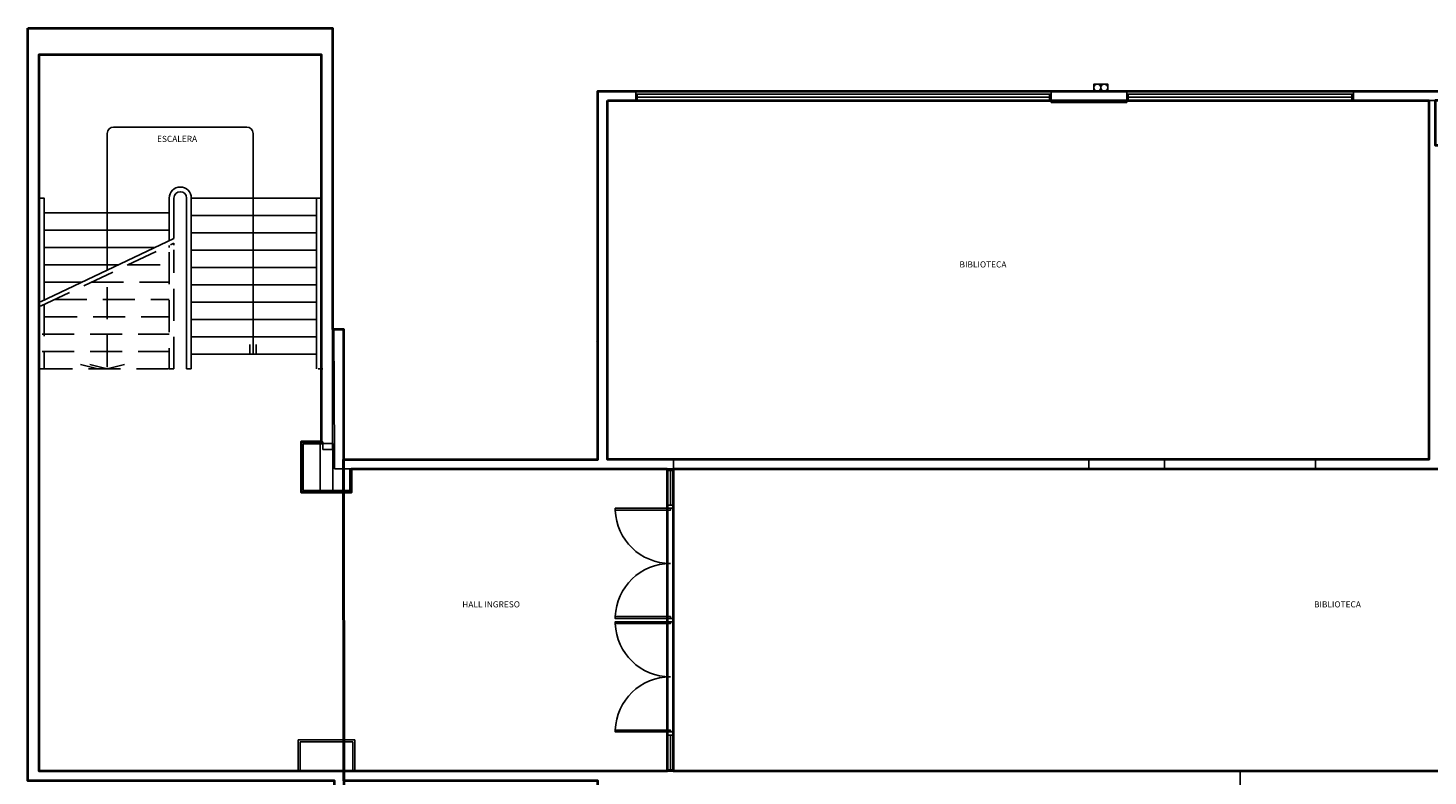
# Model space of a CAD drawing. Units: millimetres. Extents: x 2295 to 2399, y -822 to -612.
# Drawn here: x 2355 to 2378, y -800 to -788 of the extents above; entities that cross this region are included whole.
import ezdxf

# ---------------------------------------------------------------- set-up
doc = ezdxf.new("R2010")
doc.units = ezdxf.units.MM
doc.header["$LTSCALE"] = 0.08
doc.linetypes.add('DASHED2', pattern=[9.525, 6.35, -3.175])
for name, color, linetype in [('01 solado perimetral', 1, 'Continuous'), ('05', 5, 'Continuous'), ('09 RELLENO MUROS', 9, 'Continuous'), ('2E PROY', 253, 'DASHED2'), ('2E VISTA', 3, 'Continuous'), ('cotas', 183, 'Continuous'), ('h vidrio', 253, 'Continuous')]:
    doc.layers.add(name, color=color, linetype=linetype)
doc.styles.add('ARIAL', font='arial.ttf')

msp = doc.modelspace()

# ---------------------------------------------------------------- linework, layer by layer
at = {"color": 3, "lineweight": 40}
for points in [[(2355.318, -787.991), (2360.154, -787.991), (2360.154, -792.771), (2360.329, -792.771), (2360.329, -794.841), (2360.335, -799.941), (2360.335, -801.591), (2360.185, -801.591), (2360.185, -799.941), (2355.318, -799.941)], [(2360.335, -799.941), (2360.329, -794.841), (2364.373, -794.841), (2364.373, -788.991), (2378.773, -788.991), (2378.773, -789.141), (2377.673, -789.141), (2377.673, -789.852), (2378.773, -789.852), (2394.373, -790.633), (2394.373, -799.791), (2396.173, -799.791), (2396.173, -799.971), (2396.173, -803.991), (2387.173, -803.991), (2387.173, -814.191), (2377.573, -814.191), (2377.573, -811.891), (2374.573, -811.891), (2374.573, -814.191), (2364.373, -814.191), (2364.373, -799.941)]]:
    msp.add_lwpolyline(points, close=True, dxfattribs=at)
at = {"color": 0, "lineweight": 40}
for points in [[(2365.473, -794.991), (2365.473, -799.791), (2355.498, -799.791), (2355.498, -788.411), (2359.974, -788.41), (2359.974, -794.561), (2359.66, -794.561), (2359.66, -795.361), (2360.46, -795.361), (2360.46, -794.991), (2365.473, -794.991)], [(2364.523, -789.141), (2377.573, -789.141), (2377.573, -794.841), (2364.523, -794.841), (2364.523, -789.141)], [(2365.573, -794.991), (2390.173, -794.991), (2390.173, -797.84), (2386.258, -797.84), (2386.158, -797.84), (2386.158, -799.791), (2377.573, -799.791), (2374.573, -799.791), (2374.573, -799.791), (2365.573, -799.791), (2365.573, -794.991)]]:
    msp.add_lwpolyline(points, dxfattribs=at)
at = {"layer": '01 solado perimetral', "color": 0}
for p, q in [((2364.573, -788.991), (2371.573, -788.991)), ((2371.548, -789.041), (2364.998, -789.041)), ((2371.548, -789.091), (2364.998, -789.091)), ((2372.773, -788.991), (2376.373, -788.991)), ((2376.373, -789.041), (2372.798, -789.041)), ((2376.373, -789.091), (2372.798, -789.091)), ((2371.548, -789.141), (2364.998, -789.141)), ((2376.373, -789.141), (2372.798, -789.141))]:
    msp.add_line(p, q, dxfattribs=at)
at = {"layer": '05', "color": 0}
for p, q in [((2355.318, -787.991), (2355.318, -799.941)), ((2360.154, -794.682), (2360.154, -787.991)), ((2359.974, -788.41), (2355.498, -788.411)), ((2355.498, -794.391), (2355.498, -788.411)), ((2359.974, -794.561), (2359.974, -788.41)), ((2364.373, -788.991), (2364.373, -794.791)), ((2364.373, -788.991), (2364.973, -788.991)), ((2364.973, -788.991), (2364.973, -789.141)), ((2371.573, -788.991), (2371.573, -789.141)), ((2371.573, -788.991), (2372.773, -788.991)), ((2372.773, -788.991), (2372.773, -789.141)), ((2376.373, -788.991), (2378.821, -788.991)), ((2376.373, -788.991), (2376.373, -789.141)), ((2364.373, -789.141), (2364.373, -794.841)), ((2364.973, -789.141), (2364.523, -789.141)), ((2364.523, -789.141), (2364.523, -794.841)), ((2371.573, -789.141), (2371.573, -789.171)), ((2371.573, -789.171), (2372.773, -789.171)), ((2372.773, -789.171), (2372.773, -789.141)), ((2376.373, -789.141), (2378.773, -789.141)), ((2356.578, -791.835), (2356.578, -789.664)), ((2358.795, -789.564), (2356.678, -789.564)), ((2358.895, -793.166), (2358.895, -789.664)), ((2357.562, -790.691), (2357.562, -791.369)), ((2357.562, -790.691), (2357.562, -791.369)), ((2357.637, -791.334), (2357.637, -790.691)), ((2357.837, -793.166), (2357.837, -790.691)), ((2357.912, -790.691), (2359.929, -790.691)), ((2357.912, -791.791), (2357.912, -790.691)), ((2355.573, -790.926), (2357.562, -790.926)), ((2357.912, -790.966), (2359.899, -790.966)), ((2355.573, -791.201), (2357.562, -791.201)), ((2357.912, -791.241), (2359.899, -791.241)), ((2355.518, -792.336), (2357.637, -791.334)), ((2355.573, -791.476), (2357.337, -791.476)), ((2357.562, -791.442), (2357.562, -791.476)), ((2357.562, -791.442), (2357.562, -791.476)), ((2357.637, -791.44), (2357.637, -791.406)), ((2357.912, -791.516), (2359.899, -791.516)), ((2355.573, -791.751), (2356.756, -791.751)), ((2357.837, -793.401), (2357.837, -791.791)), ((2357.837, -793.401), (2357.837, -791.791)), ((2357.912, -793.401), (2357.912, -791.781)), ((2357.912, -791.791), (2359.899, -791.791)), ((2355.593, -792.026), (2356.175, -792.026)), ((2357.912, -792.066), (2359.899, -792.066)), ((2357.912, -792.341), (2359.899, -792.341)), ((2357.912, -792.616), (2359.899, -792.616)), ((2360.185, -794.791), (2360.179, -792.771)), ((2360.179, -792.771), (2360.329, -792.771)), ((2360.329, -792.771), (2360.329, -794.841)), ((2357.912, -792.891), (2359.899, -792.891)), ((2358.845, -793.166), (2358.845, -793.016)), ((2358.945, -793.166), (2358.945, -793.016)), ((2357.912, -793.166), (2359.899, -793.166)), ((2356.153, -793.332), (2356.428, -793.4)), ((2356.303, -793.332), (2356.578, -793.4)), ((2356.578, -793.4), (2356.853, -793.332)), ((2356.578, -793.4), (2356.853, -793.332)), ((2355.498, -794.991), (2355.498, -794.391)), ((2359.66, -795.361), (2359.66, -794.561)), ((2359.66, -794.561), (2360.004, -794.561)), ((2359.69, -795.331), (2359.69, -794.591)), ((2359.69, -794.591), (2360.004, -794.591)), ((2360.004, -794.591), (2360.004, -794.682)), ((2360.004, -794.682), (2360.154, -794.682)), ((2360.185, -794.991), (2360.185, -794.791)), ((2360.329, -794.841), (2364.373, -794.841)), ((2364.523, -794.841), (2365.573, -794.841)), ((2365.573, -794.841), (2365.573, -794.991)), ((2372.173, -794.841), (2373.373, -794.841)), ((2372.173, -794.991), (2372.173, -794.841)), ((2373.373, -794.841), (2373.373, -794.991)), ((2377.573, -794.841), (2375.773, -794.841)), ((2375.773, -794.841), (2375.773, -794.991)), ((2355.498, -799.791), (2355.498, -794.991)), ((2360.185, -794.991), (2360.43, -794.991)), ((2360.43, -795.331), (2360.43, -794.991)), ((2360.46, -794.991), (2365.573, -794.991)), ((2360.46, -795.361), (2360.46, -794.991)), ((2365.473, -795.016), (2365.473, -795.616)), ((2365.573, -795.016), (2365.573, -795.616)), ((2373.373, -794.991), (2372.173, -794.991)), ((2378.773, -794.991), (2375.773, -794.991)), ((2359.96, -795.361), (2359.66, -795.361)), ((2359.96, -795.331), (2359.69, -795.331)), ((2359.96, -795.361), (2359.76, -795.361)), ((2360.16, -795.331), (2359.96, -795.331)), ((2360.16, -795.361), (2359.96, -795.361)), ((2360.16, -795.331), (2360.43, -795.331)), ((2360.16, -795.361), (2360.46, -795.361)), ((2360.51, -799.291), (2359.61, -799.291)), ((2359.61, -799.291), (2359.61, -799.791)), ((2360.48, -799.321), (2359.64, -799.321)), ((2359.64, -799.321), (2359.64, -799.791)), ((2360.48, -799.321), (2360.48, -799.791)), ((2360.51, -799.291), (2360.51, -799.791)), ((2365.473, -799.766), (2365.473, -799.166)), ((2365.573, -799.766), (2365.573, -799.166)), ((2355.498, -799.791), (2359.61, -799.791)), ((2359.64, -799.791), (2360.48, -799.791)), ((2360.51, -799.791), (2374.573, -799.791)), ((2374.573, -799.791), (2374.573, -805.791))]:
    msp.add_line(p, q, dxfattribs=at)
for points in [[(2355.498, -792.336), (2355.498, -790.691), (2355.573, -790.691), (2355.573, -792.301)], [(2359.974, -793.401), (2359.974, -790.691), (2359.899, -790.691), (2359.899, -793.401)], [(2365.573, -794.991), (2365.573, -795.016), (2365.473, -795.016), (2365.473, -794.991)], [(2365.523, -795.016), (2365.523, -795.566)], [(2365.523, -799.766), (2365.523, -799.216)], [(2365.573, -799.791), (2365.573, -799.766), (2365.473, -799.766), (2365.473, -799.791)]]:
    msp.add_lwpolyline(points, dxfattribs=at)
for points in [[(2365.523, -795.616), (2364.648, -795.616), (2364.648, -795.646), (2365.523, -795.646)], [(2365.573, -795.616), (2365.473, -795.616), (2365.473, -795.566), (2365.573, -795.566)], [(2365.573, -795.616), (2365.473, -795.616), (2365.473, -795.566), (2365.573, -795.566)], [(2365.523, -797.366), (2364.648, -797.366), (2364.648, -797.336), (2365.523, -797.336)], [(2365.523, -797.416), (2364.648, -797.416), (2364.648, -797.446), (2365.523, -797.446)], [(2365.573, -797.416), (2365.473, -797.416), (2365.473, -797.366), (2365.573, -797.366)], [(2365.523, -799.166), (2364.648, -799.166), (2364.648, -799.136), (2365.523, -799.136)], [(2365.573, -799.166), (2365.473, -799.166), (2365.473, -799.216), (2365.573, -799.216)]]:
    msp.add_lwpolyline(points, close=True, dxfattribs=at)
for centre, radius, start, end in [((2356.678, -789.664), 0.1, 90, 180), ((2358.795, -789.664), 0.1, 0, 90), ((2357.737, -790.691), 0.175, 0, 180), ((2357.737, -790.691), 0.1, 0, 180), ((2365.523, -795.616), 0.875, 181.9648, 270), ((2365.523, -797.366), 0.875, 90, 178.0352), ((2365.523, -797.416), 0.875, 181.9648, 270), ((2365.523, -799.166), 0.875, 90, 178.0352)]:
    msp.add_arc(centre, radius, start, end, dxfattribs=at)
at = {"layer": '09 RELLENO MUROS', "color": 0}
for p, q in [((2357.562, -793.401), (2357.637, -793.401)), ((2357.837, -793.401), (2357.912, -793.401)), ((2359.929, -793.401), (2360.004, -793.401)), ((2360.16, -794.586), (2359.96, -794.586)), ((2359.96, -795.361), (2359.96, -794.586)), ((2360.004, -794.561), (2360.004, -794.591)), ((2360.16, -795.361), (2360.16, -794.586)), ((2360.43, -794.991), (2360.46, -794.991)), ((2359.61, -799.791), (2359.64, -799.791)), ((2360.48, -799.791), (2360.51, -799.791))]:
    msp.add_line(p, q, dxfattribs=at)
at = {"layer": '2E PROY', "color": 0}
for p, q in [((2355.518, -792.409), (2357.637, -791.406)), ((2357.637, -793.401), (2357.637, -791.513)), ((2356.91, -791.751), (2357.562, -791.751)), ((2357.562, -791.548), (2357.562, -793.401)), ((2357.562, -791.548), (2357.562, -793.201)), ((2356.578, -793.374), (2356.578, -791.978)), ((2356.328, -792.026), (2357.562, -792.026)), ((2355.747, -792.301), (2357.562, -792.301)), ((2355.593, -792.576), (2357.562, -792.576)), ((2355.543, -792.851), (2357.562, -792.851)), ((2355.543, -793.126), (2357.562, -793.126)), ((2355.518, -793.401), (2357.562, -793.401))]:
    msp.add_line(p, q, dxfattribs=at)
msp.add_lwpolyline([(2355.573, -792.373), (2355.573, -793.401), (2355.498, -793.401), (2355.498, -792.409)], dxfattribs=at)
at = {"layer": '2E VISTA', "color": 0}
for points in [[(2364.973, -789.141), (2364.998, -789.141), (2364.998, -789.041), (2364.973, -789.041)], [(2371.573, -789.141), (2371.548, -789.141), (2371.548, -789.041), (2371.573, -789.041)], [(2371.573, -789.141), (2371.548, -789.141), (2371.548, -789.041), (2371.573, -789.041)], [(2372.773, -789.141), (2372.798, -789.141), (2372.798, -789.041), (2372.773, -789.041)], [(2376.373, -789.141), (2376.348, -789.141), (2376.348, -789.041), (2376.373, -789.041)]]:
    msp.add_lwpolyline(points, dxfattribs=at)
at = {"layer": 'cotas', "color": 0}
for points in [[(2372.251, -788.991), (2372.251, -788.881), (2372.416, -788.881)], [(2372.471, -788.991), (2372.471, -788.881), (2372.306, -788.881)]]:
    msp.add_lwpolyline(points, dxfattribs=at)
for centre in [(2372.306, -788.936), (2372.416, -788.936)]:
    msp.add_circle(centre, 0.055, dxfattribs=at)
at = {"layer": 'h vidrio', "color": 0, "linetype": 'Continuous'}
msp.add_line((2364.343, -792.964), (2364.343, -792.964), dxfattribs=at)

# ---------------------------------------------------------------- texts
at = {"color": 0, "char_height": 0.0972, "width": 1.14786, "attachment_point": 1, "style": 'ARIAL'}
for s, insert in [('ESCALERA', (2357.368, -789.702)), ('BIBLIOTECA', (2370.117, -791.695)), ('HALL INGRESO', (2362.217, -797.092)), ('BIBLIOTECA', (2375.748, -797.092))]:
    msp.add_mtext(s, dxfattribs=dict(at, insert=insert))

doc.saveas('drawing.dxf')
